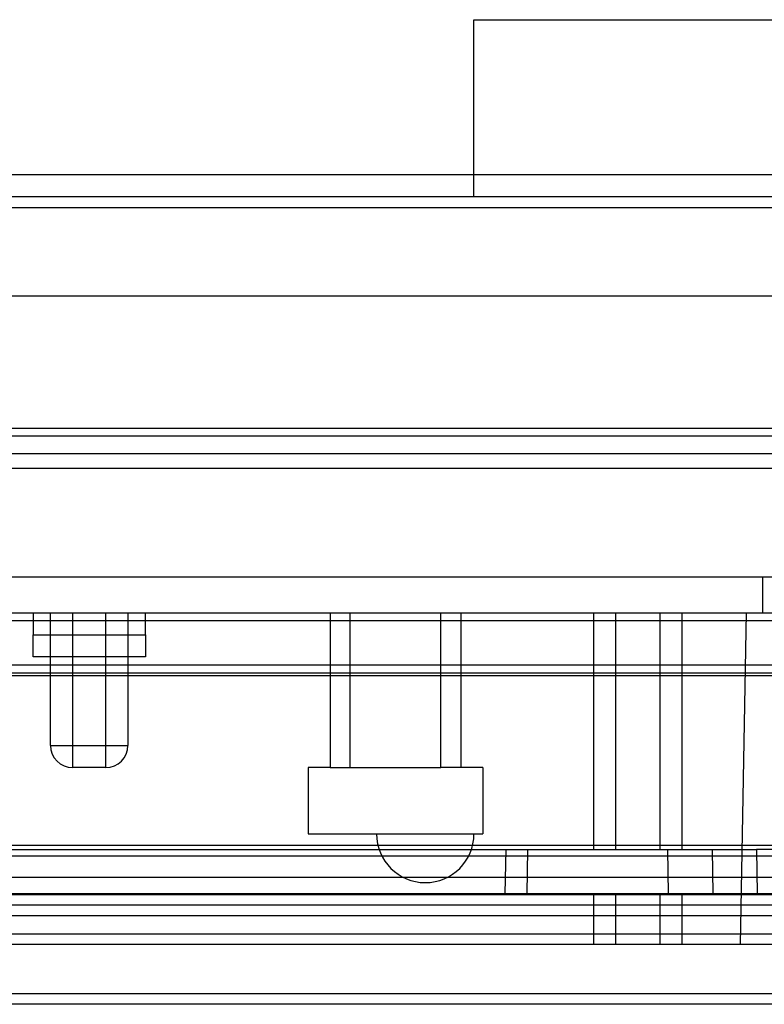
# Model space of a CAD drawing. Units: millimetres. Extents: x 13 to 1433, y 15 to 1019.
# Drawn here: x 598 to 632, y 507 to 552 of the extents above; entities that cross this region are included whole.
import ezdxf
from ezdxf.lldxf.tags import DXFTag

# ---------------------------------------------------------------- set-up
doc = ezdxf.new("R2010")
doc.units = ezdxf.units.MM
doc.layers.add('3', color=7, linetype='CONTINUOUS')
tags = doc.linetypes.add('HIDDEN', pattern=[0.5, 0.25, -0.25]).pattern_tags.tags
tags[6:7] = [DXFTag(74, 4), DXFTag(75, 0), DXFTag(340, '0'), DXFTag(46, 0.0), DXFTag(50, 0.0), DXFTag(44, 0.0), DXFTag(45, 0.0)]
tags[4:5] = [DXFTag(74, 4), DXFTag(75, 0), DXFTag(340, '0'), DXFTag(46, 0.0), DXFTag(50, 0.0), DXFTag(44, 0.0), DXFTag(45, 0.0)]

msp = doc.modelspace()

# ---------------------------------------------------------------- linework, layer by layer
at = {"layer": '3', "color": 121, "linetype": 'HIDDEN'}
for p, q in [((618.964, 551.779), (658.274, 551.779)), ((618.964, 544.779), (618.964, 551.779)), ((618.964, 543.779), (618.964, 544.779))]:
    msp.add_line(p, q, dxfattribs=at)
at = {"layer": '3', "color": 9, "linetype": 'HIDDEN'}
for p, q in [((271.274, 544.779), (679.274, 544.779)), ((676.274, 539.279), (274.274, 539.279))]:
    msp.add_line(p, q, dxfattribs=at)
at = {"layer": '3', "color": 9, "linetype": 'Continuous'}
msp.add_line((684.274, 543.779), (266.274, 543.779), dxfattribs=at)
at = {"layer": '3', "color": 40, "linetype": 'HIDDEN'}
for p, q in [((682.563, 543.28), (267.984, 543.28)), ((646.274, 533.302), (483.274, 533.302)), ((483.274, 532.965), (646.274, 532.965)), ((683.869, 532.161), (266.678, 532.161)), ((266.678, 531.504), (683.869, 531.504)), ((631.274, 524.979), (631.012, 509.979)), ((682.243, 524.611), (268.304, 524.611)), ((684.058, 522.601), (266.49, 522.601)), ((266.524, 522.268), (684.023, 522.268)), ((268.353, 522.146), (682.194, 522.146)), ((486.774, 514.471), (655.774, 514.471)), ((655.774, 513.979), (486.774, 513.979)), ((682.035, 513.005), (268.512, 513.005)), ((683.656, 511.766), (266.891, 511.766)), ((268.557, 510.466), (681.991, 510.466)), ((681.991, 509.979), (268.557, 509.979))]:
    msp.add_line(p, q, dxfattribs=at)
at = {"layer": '3', "color": 6, "linetype": 'HIDDEN'}
for p, q in [((660.274, 526.579), (519.274, 526.579)), ((632.024, 526.579), (632.024, 524.979)), ((519.274, 524.979), (660.274, 524.979)), ((599.044, 524.979), (599.044, 523.979)), ((599.834, 518.979), (599.834, 524.979)), ((600.834, 524.979), (600.834, 518.979)), ((602.334, 518.979), (602.334, 524.979)), ((603.334, 524.979), (603.334, 518.979)), ((604.124, 523.979), (604.124, 524.979)), ((612.474, 524.979), (612.474, 517.979)), ((613.374, 517.979), (613.374, 524.979)), ((617.474, 517.979), (617.474, 524.979)), ((618.374, 524.979), (618.374, 517.979)), ((599.044, 522.979), (599.044, 523.979)), ((599.044, 523.979), (604.124, 523.979)), ((604.124, 523.979), (604.124, 522.979)), ((604.124, 522.979), (599.044, 522.979)), ((599.834, 518.979), (600.834, 518.979)), ((600.834, 518.979), (600.834, 517.979)), ((600.834, 518.979), (602.334, 518.979)), ((602.334, 518.979), (603.334, 518.979)), ((602.334, 517.979), (602.334, 518.979)), ((602.334, 517.979), (600.834, 517.979)), ((612.474, 517.979), (611.474, 517.979)), ((611.474, 517.979), (611.474, 514.979)), ((612.474, 517.979), (617.474, 517.979)), ((619.374, 517.979), (617.474, 517.979)), ((619.374, 517.979), (619.374, 514.979)), ((611.474, 514.979), (619.374, 514.979))]:
    msp.add_line(p, q, dxfattribs=at)
at = {"layer": '3', "color": 160, "linetype": 'HIDDEN'}
for p, q in [((624.374, 524.979), (624.374, 514.279)), ((625.374, 524.979), (625.374, 514.279)), ((627.374, 524.979), (627.374, 514.279)), ((628.374, 524.979), (628.374, 514.279)), ((532.773, 514.279), (627.739, 514.279)), ((620.409, 514.279), (620.374, 512.279)), ((621.374, 512.279), (621.408, 514.279)), ((627.739, 514.279), (629.739, 514.279)), ((627.774, 512.279), (627.739, 514.279)), ((629.739, 514.279), (629.774, 512.279)), ((629.739, 514.279), (631.738, 514.279)), ((636.059, 514.279), (631.738, 514.279)), ((631.738, 514.279), (631.773, 512.279)), ((627.774, 512.279), (519.773, 512.279)), ((624.374, 512.279), (624.374, 509.979)), ((625.374, 512.279), (625.374, 509.979)), ((627.374, 512.279), (627.374, 509.979)), ((629.774, 512.279), (627.774, 512.279)), ((628.374, 512.279), (628.374, 509.979)), ((631.773, 512.279), (629.774, 512.279)), ((636.024, 512.279), (631.773, 512.279))]:
    msp.add_line(p, q, dxfattribs=at)
at = {"layer": '3', "color": 40, "linetype": 'Continuous'}
for p, q in [((267.374, 512.244), (683.173, 512.244)), ((683.173, 511.279), (267.374, 511.279)), ((267.031, 507.766), (683.516, 507.766)), ((683.533, 507.279), (267.014, 507.279))]:
    msp.add_line(p, q, dxfattribs=at)
at = {"layer": '3', "color": 6, "linetype": 'HIDDEN'}
for centre, radius, start, end in [((600.834, 518.979), 1, 180, 270), ((602.334, 518.979), 1, 270, 0), ((616.774, 514.979), 2.2, 180, 0)]:
    msp.add_arc(centre, radius, start, end, dxfattribs=at)

doc.saveas('drawing.dxf')
